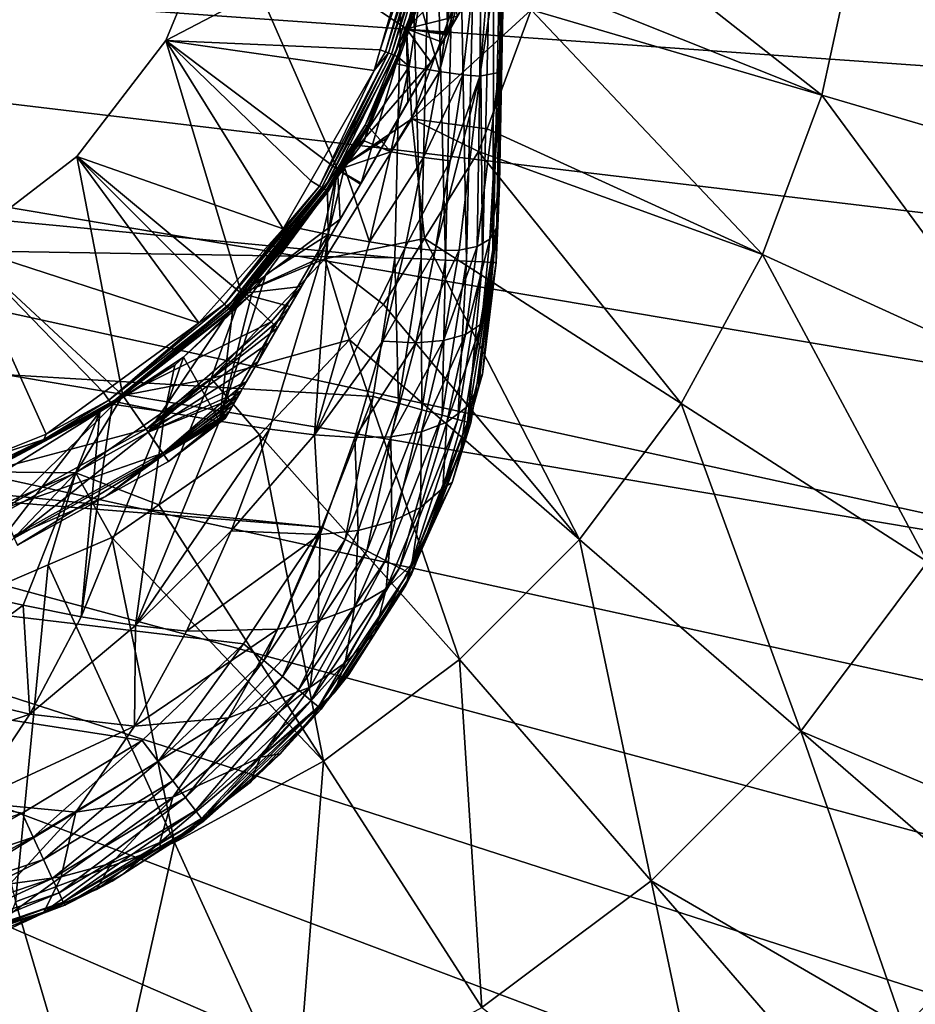
# Model space of a CAD drawing. Units: inches. Extents: x -119 to 101, y -26 to 85.
# Drawn here: x 73 to 89, y -14 to 4 of the extents above; entities that cross this region are included whole.
import ezdxf

# ---------------------------------------------------------------- set-up
doc = ezdxf.new("R2010")
doc.units = ezdxf.units.IN
doc.header["$MEASUREMENT"] = 0

msp = doc.modelspace()

# ---------------------------------------------------------------- linework, layer by layer
for points in [[(18.761, 5.421, 8), (79.716, -0.399, 8), (79.935, 8.92, 8)], [(80.207, -0.422, 7.935), (79.935, 8.92, 8), (79.716, -0.399, 8)], [(80.207, -0.422, 7.935), (80.427, 8.92, 7.935), (79.935, 8.92, 8)], [(80.665, -0.444, 7.745), (80.427, 8.92, 7.935), (80.207, -0.422, 7.935)], [(80.665, -0.444, 7.745), (80.885, 8.92, 7.745), (80.427, 8.92, 7.935)], [(81.058, -0.462, 7.444), (80.885, 8.92, 7.745), (80.665, -0.444, 7.745)], [(81.058, -0.462, 7.444), (81.279, 8.92, 7.444), (80.885, 8.92, 7.745)], [(81.359, -0.477, 7.05), (81.279, 8.92, 7.444), (81.058, -0.462, 7.444)], [(81.359, -0.477, 7.05), (81.58, 8.92, 7.05), (81.279, 8.92, 7.444)], [(81.549, -0.486, 6.592), (81.58, 8.92, 7.05), (81.359, -0.477, 7.05)], [(81.614, -0.489, 6.1), (81.77, 8.92, 6.592), (81.549, -0.486, 6.592)], [(81.549, -0.486, 6.592), (81.77, 8.92, 6.592), (81.58, 8.92, 7.05)], [(81.614, -0.489, 6.1), (81.723, 3.282, 0), (81.835, 8.92, 6.1)], [(81.614, -0.489, 6.1), (81.835, 8.92, 6.1), (81.77, 8.92, 6.592)], [(81.835, 8.92, 6.1), (81.723, 3.282, 0), (81.835, 8.92, 0)], [(81.835, 8.92, 0), (81.723, 3.282, 0), (81.778, 6.097, -4.214)], [(33.085, 7.191, -56.5), (99.474, 5.71, -56.5), (99.011, 2.53, -56.5)], [(33.085, 7.191, -56.5), (99.011, 2.53, -56.5), (98.242, -0.59, -56.5)], [(98.242, -0.59, -56.5), (97.177, -3.622, -56.5), (33.085, 7.191, -56.5)], [(33.085, 7.191, -56.5), (97.177, -3.622, -56.5), (95.824, -6.536, -56.5)], [(33.085, 7.191, -56.5), (95.824, -6.536, -56.5), (33.407, 3.994, -56.5)], [(76.477, 6.202, -13), (79.932, 3.884, -13), (80.668, 6.724, -13)], [(80.668, 6.724, -30), (80.7, 3.8, -28.906), (79.932, 3.884, -30)], [(80.885, 4.121, -14.229), (80.668, 6.724, -13), (79.932, 3.884, -13)], [(79.932, 3.884, -30), (81.109, 5.095, -30), (80.668, 6.724, -30)], [(80.668, 6.724, -30), (81.424, 6.608, -28.908), (80.7, 3.8, -28.906)], [(80.7, 3.8, -28.906), (81.424, 6.608, -28.908), (80.999, 4.318, -28.71)], [(87.714, 2.642, -31.746), (82.732, 6.563, -30.163), (82.454, 4.747, -30.163)], [(88.39, 5.749, -31.746), (82.732, 6.563, -30.163), (87.714, 2.642, -31.746)], [(76.477, 6.202, -12), (80.217, 6.171, -12), (75.428, 3.67, -12)], [(75.428, 3.67, -13), (78.64, 1.25, -13), (76.477, 6.202, -13)], [(75.428, 3.67, -12), (75.428, 3.67, -13), (76.477, 6.202, -13)], [(75.428, 3.67, -12), (76.477, 6.202, -13), (76.477, 6.202, -12)], [(75.428, 3.67, -12), (80.217, 6.171, -12), (79.442, 3.49, -12)], [(78.64, 1.25, -13), (79.932, 3.884, -13), (76.477, 6.202, -13)], [(80.313, 6.15, -11.995), (79.442, 3.49, -12), (80.217, 6.171, -12)], [(79.54, 3.456, -11.996), (79.442, 3.49, -12), (80.313, 6.15, -11.995)], [(80.382, 6.137, -11.98), (79.54, 3.456, -11.996), (80.313, 6.15, -11.995)], [(79.597, 3.434, -11.985), (79.54, 3.456, -11.996), (80.382, 6.137, -11.98)], [(80.382, 6.137, -11.98), (80.45, 6.125, -11.954), (79.597, 3.434, -11.985)], [(79.654, 3.412, -11.965), (79.597, 3.434, -11.985), (80.45, 6.125, -11.954)], [(79.654, 3.412, -11.965), (80.45, 6.125, -11.954), (80.514, 6.113, -11.918)], [(79.708, 3.39, -11.938), (79.654, 3.412, -11.965), (80.514, 6.113, -11.918)], [(79.708, 3.39, -11.938), (80.514, 6.113, -11.918), (80.234, 4.719, -11.886)], [(80.988, 3.024, -9.004), (80.55, 3.088, -10.351), (81.338, 6.098, -9.551)], [(81.338, 6.098, -9.551), (80.55, 3.088, -10.351), (80.799, 4.636, -10.7)], [(80.988, 3.024, -9.004), (81.338, 6.098, -9.551), (81.31, 2.997, -7.476)], [(81.31, 2.997, -7.476), (81.338, 6.098, -9.551), (81.567, 6.078, -7.962)], [(81.778, 6.097, -4.214), (81.666, 3.069, -3.89), (81.31, 2.997, -7.476)], [(81.31, 2.997, -7.476), (81.567, 6.078, -7.962), (81.778, 6.097, -4.214)], [(81.778, 6.097, -4.214), (81.723, 3.282, 0), (81.666, 3.069, -3.89)], [(81.83, 5.758, -27.505), (79.082, 0.998, -13.664), (79.072, 0.981, -13.667)], [(79.072, 0.981, -13.667), (81.813, 5.73, -27.553), (81.83, 5.758, -27.505)], [(79.072, 0.981, -13.667), (81.502, 5.19, -28.136), (81.813, 5.73, -27.553)], [(81.83, 5.758, -27.505), (79.959, 2.518, -13.734), (79.082, 0.998, -13.664)], [(80.605, 3.636, -14.019), (79.959, 2.518, -13.734), (81.83, 5.758, -27.505)], [(80.686, 3.776, -14.054), (80.605, 3.636, -14.019), (81.83, 5.758, -27.505)], [(81.83, 5.758, -27.505), (80.885, 4.121, -14.229), (80.686, 3.776, -14.054)], [(92.977, 1.097, -33.781), (88.39, 5.749, -31.746), (87.714, 2.642, -31.746)], [(93.819, 4.968, -33.781), (88.39, 5.749, -31.746), (92.977, 1.097, -33.781)], [(18.761, 0.596, 8), (79.716, -0.399, 8), (18.761, 5.421, 8)], [(80.999, 4.318, -28.71), (81.502, 5.19, -28.136), (79.072, 0.981, -13.667)], [(79.932, 3.884, -30), (80.037, 2.199, -30), (81.109, 5.095, -30)], [(80.037, 2.199, -30), (82.268, 4.245, -30.163), (81.109, 5.095, -30)], [(80.234, 4.719, -11.886), (79.759, 3.371, -11.903), (79.708, 3.39, -11.938)], [(80.234, 4.719, -11.886), (80.282, 4.705, -11.839), (79.759, 3.371, -11.903)], [(80.282, 4.705, -11.839), (79.804, 3.353, -11.862), (79.759, 3.371, -11.903)], [(80.285, 4.708, -11.782), (80.178, 4.409, -11.738), (79.765, 3.369, -11.767)], [(80.285, 4.708, -11.782), (79.765, 3.369, -11.767), (79.804, 3.353, -11.862)], [(80.282, 4.705, -11.839), (80.285, 4.708, -11.782), (79.804, 3.353, -11.862)], [(80.55, 3.088, -10.351), (80.178, 4.409, -11.738), (80.799, 4.636, -10.7)], [(87.714, 2.642, -31.746), (82.454, 4.747, -30.163), (82.268, 4.245, -30.163)], [(79.072, 0.981, -13.667), (80.7, 3.8, -28.906), (80.999, 4.318, -28.71)], [(79.765, 3.369, -11.767), (80.178, 4.409, -11.738), (79.985, 3.183, -11.516)], [(79.985, 3.183, -11.516), (80.178, 4.409, -11.738), (80.55, 3.088, -10.351)], [(80.037, 2.199, -30), (81.443, 2.017, -30.163), (82.268, 4.245, -30.163)], [(82.268, 4.245, -30.163), (81.443, 2.017, -30.163), (86.603, -0.336, -31.746)], [(86.603, -0.336, -31.746), (87.714, 2.642, -31.746), (82.268, 4.245, -30.163)], [(80.885, 4.121, -14.229), (79.932, 3.884, -13), (80.686, 3.776, -14.054)], [(95.824, -6.536, -56.5), (94.197, -9.307, -56.5), (33.407, 3.994, -56.5)], [(33.407, 3.994, -56.5), (94.197, -9.307, -56.5), (92.31, -11.908, -56.5)], [(33.407, 3.994, -56.5), (92.31, -11.908, -56.5), (90.181, -14.315, -56.5)], [(90.181, -14.315, -56.5), (87.83, -16.506, -56.5), (33.407, 3.994, -56.5)], [(33.407, 3.994, -56.5), (87.83, -16.506, -56.5), (85.279, -18.46, -56.5)], [(33.407, 3.994, -56.5), (85.279, -18.46, -56.5), (82.552, -20.158, -56.5)], [(82.552, -20.158, -56.5), (79.673, -21.586, -56.5), (33.407, 3.994, -56.5)], [(33.407, 3.994, -56.5), (79.673, -21.586, -56.5), (76.67, -22.73, -56.5)], [(33.407, 3.994, -56.5), (76.67, -22.73, -56.5), (73.571, -23.579, -56.5)], [(73.571, -23.579, -56.5), (70.404, -24.125, -56.5), (33.407, 3.994, -56.5)], [(79.932, 3.884, -30), (80.391, 3.265, -29.109), (78.64, 1.25, -30)], [(78.64, 1.25, -13), (79.082, 0.998, -13.664), (79.932, 3.884, -13)], [(78.64, 1.25, -30), (80.037, 2.199, -30), (79.932, 3.884, -30)], [(79.932, 3.884, -13), (79.082, 0.998, -13.664), (79.959, 2.518, -13.734)], [(79.932, 3.884, -30), (80.7, 3.8, -28.906), (80.605, 3.637, -28.968)], [(79.932, 3.884, -30), (80.605, 3.637, -28.968), (80.391, 3.265, -29.109)], [(79.932, 3.884, -13), (79.959, 2.518, -13.734), (80.605, 3.636, -14.019)], [(80.686, 3.776, -14.054), (79.932, 3.884, -13), (80.605, 3.636, -14.019)], [(80.605, 3.637, -28.968), (80.7, 3.8, -28.906), (79.072, 0.981, -13.667)], [(75.428, 3.67, -12), (77.621, 0.14, -12), (73.76, 1.495, -12)], [(73.76, 1.495, -13), (76.844, -1.07, -13), (75.428, 3.67, -13)], [(73.76, 1.495, -12), (73.76, 1.495, -13), (75.428, 3.67, -13)], [(73.76, 1.495, -12), (75.428, 3.67, -13), (75.428, 3.67, -12)], [(79.331, 3.105, -12), (78.141, 1.043, -12), (75.428, 3.67, -12)], [(75.428, 3.67, -12), (78.141, 1.043, -12), (77.621, 0.14, -12)], [(75.428, 3.67, -12), (79.442, 3.49, -12), (79.331, 3.105, -12)], [(75.428, 3.67, -13), (76.844, -1.07, -13), (78.64, 1.25, -13)], [(79.072, 0.981, -13.667), (80.391, 3.265, -29.109), (80.605, 3.637, -28.968)], [(78.305, 0.943, -11.989), (79.331, 3.105, -12), (79.597, 3.434, -11.985)], [(78.347, 0.915, -11.976), (78.305, 0.943, -11.989), (79.597, 3.434, -11.985)], [(78.347, 0.915, -11.976), (79.597, 3.434, -11.985), (79.654, 3.412, -11.965)], [(78.389, 0.889, -11.957), (78.347, 0.915, -11.976), (79.654, 3.412, -11.965)], [(78.389, 0.889, -11.957), (79.654, 3.412, -11.965), (79.708, 3.39, -11.938)], [(79.708, 3.39, -11.938), (79.157, 2.085, -11.919), (78.389, 0.889, -11.957)], [(79.708, 3.39, -11.938), (79.759, 3.371, -11.903), (79.157, 2.085, -11.919)], [(79.759, 3.371, -11.903), (79.804, 3.353, -11.862), (79.157, 2.085, -11.919)], [(79.804, 3.353, -11.862), (79.198, 2.064, -11.885), (79.157, 2.085, -11.919)], [(79.765, 3.369, -11.767), (79.217, 2.052, -11.837), (79.198, 2.064, -11.885)], [(79.804, 3.353, -11.862), (79.765, 3.369, -11.767), (79.198, 2.064, -11.885)], [(79.713, 3.239, -11.77), (79.217, 2.052, -11.837), (79.765, 3.369, -11.767)], [(79.54, 3.456, -11.996), (79.331, 3.105, -12), (79.442, 3.49, -12)], [(79.597, 3.434, -11.985), (79.331, 3.105, -12), (79.54, 3.456, -11.996)], [(79.985, 3.183, -11.516), (79.713, 3.239, -11.77), (79.765, 3.369, -11.767)], [(78.64, 1.25, -30), (80.391, 3.265, -29.109), (79.569, 1.842, -29.336)], [(79.072, 0.981, -13.667), (79.569, 1.842, -29.336), (80.391, 3.265, -29.109)], [(79.238, 2.04, -11.803), (79.217, 2.052, -11.837), (79.713, 3.239, -11.77)], [(79.985, 3.183, -11.516), (79.238, 2.04, -11.803), (79.713, 3.239, -11.77)], [(79.64, 1.583, -11.043), (79.238, 2.04, -11.803), (79.985, 3.183, -11.516)], [(79.985, 3.183, -11.516), (80.55, 3.088, -10.351), (79.64, 1.583, -11.043)], [(81.493, -0.054, -3.346), (81.666, 3.069, -3.89), (81.723, 3.282, 0)], [(81.493, -0.054, -3.346), (81.723, 3.282, 0), (81.677, 0.979, 0)], [(81.614, -0.489, 6.1), (81.677, 0.979, 0), (81.723, 3.282, 0)], [(78.305, 0.943, -11.989), (78.141, 1.043, -12), (79.331, 3.105, -12)], [(79.64, 1.583, -11.043), (80.55, 3.088, -10.351), (80.255, 1.478, -9.901)], [(80.988, 3.024, -9.004), (80.255, 1.478, -9.901), (80.55, 3.088, -10.351)], [(80.752, 1.412, -8.59), (80.255, 1.478, -9.901), (80.988, 3.024, -9.004)], [(80.918, -0.259, -6.661), (80.469, -0.262, -8.085), (81.31, 2.997, -7.476)], [(81.31, 2.997, -7.476), (80.469, -0.262, -8.085), (80.752, 1.412, -8.59)], [(81.31, 2.997, -7.476), (80.752, 1.412, -8.59), (80.988, 3.024, -9.004)], [(80.918, -0.259, -6.661), (81.31, 2.997, -7.476), (81.26, -0.191, -5.081)], [(81.26, -0.191, -5.081), (81.31, 2.997, -7.476), (81.666, 3.069, -3.89)], [(81.26, -0.191, -5.081), (81.666, 3.069, -3.89), (81.493, -0.054, -3.346)], [(91.593, -2.615, -33.781), (87.714, 2.642, -31.746), (86.603, -0.336, -31.746)], [(92.977, 1.097, -33.781), (87.714, 2.642, -31.746), (91.593, -2.615, -33.781)], [(79.157, 2.085, -11.919), (78.429, 0.863, -11.933), (78.389, 0.889, -11.957)], [(78.64, 1.25, -30), (78.403, -0.422, -30), (80.037, 2.199, -30)], [(80.271, -0.037, -30.163), (80.037, 2.199, -30), (78.403, -0.422, -30)], [(79.157, 2.085, -11.919), (79.198, 2.064, -11.885), (78.429, 0.863, -11.933)], [(79.198, 2.064, -11.885), (78.466, 0.839, -11.905), (78.429, 0.863, -11.933)], [(79.198, 2.064, -11.885), (79.217, 2.052, -11.837), (78.452, 0.855, -11.832)], [(79.198, 2.064, -11.885), (78.452, 0.855, -11.832), (78.466, 0.839, -11.905)], [(79.217, 2.052, -11.837), (78.773, 1.292, -11.822), (78.452, 0.855, -11.832)], [(79.217, 2.052, -11.837), (79.139, 1.792, -11.81), (78.773, 1.292, -11.822)], [(79.238, 2.04, -11.803), (79.139, 1.792, -11.81), (79.217, 2.052, -11.837)], [(79.64, 1.583, -11.043), (79.139, 1.792, -11.81), (79.238, 2.04, -11.803)], [(81.284, 1.587, -30.163), (80.037, 2.199, -30), (80.271, -0.037, -30.163)], [(81.284, 1.587, -30.163), (81.443, 2.017, -30.163), (80.037, 2.199, -30)], [(86.603, -0.336, -31.746), (81.443, 2.017, -30.163), (81.284, 1.587, -30.163)], [(78.64, 1.25, -30), (79.569, 1.842, -29.336), (79.072, 0.98, -29.296)], [(79.64, 1.583, -11.043), (78.773, 1.292, -11.822), (79.139, 1.792, -11.81)], [(79.072, 0.98, -29.296), (79.569, 1.842, -29.336), (79.072, 0.981, -13.667)], [(73.76, 1.495, -12), (76.044, -1.618, -12), (71.585, -0.173, -12)], [(71.585, -0.173, -13), (74.618, -2.981, -13), (73.76, 1.495, -13)], [(71.585, -0.173, -12), (71.585, -0.173, -13), (73.76, 1.495, -13)], [(71.585, -0.173, -12), (73.76, 1.495, -13), (73.76, 1.495, -12)], [(77.621, 0.14, -12), (76.436, -1.182, -12), (73.76, 1.495, -12)], [(73.76, 1.495, -12), (76.436, -1.182, -12), (76.044, -1.618, -12)], [(73.76, 1.495, -13), (74.618, -2.981, -13), (76.844, -1.07, -13)], [(79.243, -0.103, -10.47), (78.773, 1.292, -11.822), (79.64, 1.583, -11.043)], [(79.64, 1.583, -11.043), (80.255, 1.478, -9.901), (79.243, -0.103, -10.47)], [(79.243, -0.103, -10.47), (80.255, 1.478, -9.901), (79.91, -0.207, -9.355)], [(80.752, 1.412, -8.59), (79.91, -0.207, -9.355), (80.255, 1.478, -9.901)], [(85.08, -3.127, -31.746), (81.284, 1.587, -30.163), (80.271, -0.037, -30.163)], [(86.603, -0.336, -31.746), (81.284, 1.587, -30.163), (85.08, -3.127, -31.746)], [(78.467, 0.036, -11.432), (78.452, 0.855, -11.832), (78.773, 1.292, -11.822)], [(79.243, -0.103, -10.47), (78.467, 0.036, -11.432), (78.773, 1.292, -11.822)], [(80.469, -0.262, -8.085), (79.91, -0.207, -9.355), (80.752, 1.412, -8.59)], [(78.64, 1.25, -30), (78.692, 0.322, -29.266), (76.844, -1.07, -30)], [(78.26, -0.425, -13.891), (78.64, 1.25, -13), (76.844, -1.07, -13)], [(76.844, -1.07, -30), (78.403, -0.422, -30), (78.64, 1.25, -30)], [(79.072, 0.981, -13.667), (78.64, 1.25, -13), (78.26, -0.425, -13.891)], [(78.64, 1.25, -30), (79.072, 0.98, -29.296), (78.692, 0.322, -29.266)], [(78.64, 1.25, -13), (79.072, 0.981, -13.667), (79.082, 0.998, -13.664)], [(76.524, -1.266, -11.993), (77.621, 0.14, -12), (78.305, 0.943, -11.989)], [(76.524, -1.266, -11.993), (78.305, 0.943, -11.989), (78.347, 0.915, -11.976)], [(76.936, -2.719, -27.768), (79.072, 0.981, -13.667), (76.83, -2.903, -27.504)], [(76.83, -2.903, -27.504), (79.072, 0.981, -13.667), (78.26, -0.425, -13.891)], [(76.936, -2.719, -27.768), (77.355, -1.992, -28.409), (79.072, 0.981, -13.667)], [(79.072, 0.981, -13.667), (77.355, -1.992, -28.409), (77.517, -1.712, -28.551)], [(79.072, 0.981, -13.667), (77.517, -1.712, -28.551), (77.922, -1.011, -28.908)], [(77.621, 0.14, -12), (78.141, 1.043, -12), (78.305, 0.943, -11.989)], [(77.922, -1.011, -28.908), (77.965, -0.936, -28.946), (79.072, 0.981, -13.667)], [(79.072, 0.981, -13.667), (77.965, -0.936, -28.946), (78.692, 0.322, -29.266)], [(79.072, 0.981, -13.667), (78.692, 0.322, -29.266), (79.072, 0.98, -29.296)], [(81.493, -0.054, -3.346), (81.677, 0.979, 0), (81.621, 0.153, -1.454)], [(81.65, 0.344, 0), (81.677, 0.979, 0), (81.614, -0.489, 6.1)], [(81.621, 0.153, -1.454), (81.677, 0.979, 0), (81.65, 0.344, 0)], [(76.584, -1.325, -11.97), (76.524, -1.266, -11.993), (78.347, 0.915, -11.976)], [(76.584, -1.325, -11.97), (78.347, 0.915, -11.976), (78.389, 0.889, -11.957)], [(78.389, 0.889, -11.957), (76.613, -1.353, -11.954), (76.584, -1.325, -11.97)], [(78.389, 0.889, -11.957), (78.429, 0.863, -11.933), (76.613, -1.353, -11.954)], [(78.429, 0.863, -11.933), (76.641, -1.38, -11.934), (76.613, -1.353, -11.954)], [(78.429, 0.863, -11.933), (78.466, 0.839, -11.905), (76.641, -1.38, -11.934)], [(78.466, 0.839, -11.905), (76.658, -1.396, -11.904), (76.641, -1.38, -11.934)], [(78.452, 0.855, -11.832), (77.934, 0.149, -11.849), (76.658, -1.396, -11.904)], [(78.466, 0.839, -11.905), (78.452, 0.855, -11.832), (76.658, -1.396, -11.904)], [(78.467, 0.036, -11.432), (77.934, 0.149, -11.849), (78.452, 0.855, -11.832)], [(18.693, -0.7, 8), (78.348, -5.443, 8), (18.761, 0.596, 8)], [(78.348, -5.443, 8), (79.308, -2.996, 8), (18.761, 0.596, 8)], [(18.761, 0.596, 8), (79.308, -2.996, 8), (79.716, -0.399, 8)], [(78.692, 0.322, -29.266), (77.965, -0.936, -28.946), (76.844, -1.07, -30)], [(81.614, -0.489, 6.1), (81.614, -0.489, 0), (81.65, 0.344, 0)], [(81.621, 0.153, -1.454), (81.65, 0.344, 0), (81.614, -0.489, 0)], [(77.301, -0.714, -11.87), (78.467, 0.036, -11.432), (76.434, -3.458, -10.784)], [(76.434, -3.458, -10.784), (78.467, 0.036, -11.432), (77.366, -3.608, -9.964)], [(76.436, -1.182, -12), (77.621, 0.14, -12), (76.524, -1.266, -11.993)], [(76.658, -1.396, -11.904), (77.934, 0.149, -11.849), (77.301, -0.714, -11.87)], [(77.301, -0.714, -11.87), (77.934, 0.149, -11.849), (78.467, 0.036, -11.432)], [(78.21, -3.716, -9.027), (77.366, -3.608, -9.964), (78.467, 0.036, -11.432)], [(78.21, -3.716, -9.027), (78.467, 0.036, -11.432), (79.243, -0.103, -10.47)], [(81.05, -3.203, -2.576), (81.337, -1.638, -2.991), (81.621, 0.153, -1.454)], [(81.05, -3.203, -2.576), (81.621, 0.153, -1.454), (81.283, -2.837, -0.912)], [(81.283, -2.837, -0.912), (81.621, 0.153, -1.454), (81.356, -2.579, 0)], [(81.621, 0.153, -1.454), (81.337, -1.638, -2.991), (81.493, -0.054, -3.346)], [(81.621, 0.153, -1.454), (81.614, -0.489, 0), (81.356, -2.579, 0)], [(71.803, -4.253, -12), (71.585, -0.173, -12), (73.184, -3.702, -12)], [(71.585, -0.173, -12), (76.044, -1.618, -12), (74.257, -2.92, -12)], [(71.585, -0.173, -12), (74.257, -2.92, -12), (73.184, -3.702, -12)], [(71.585, -0.173, -13), (72.053, -4.405, -13), (74.618, -2.981, -13)], [(79.243, -0.103, -10.47), (79.91, -0.207, -9.355), (78.21, -3.716, -9.027)], [(80.271, -0.037, -30.163), (78.403, -0.422, -30), (79.502, -1.272, -30.163)], [(83.175, -5.672, -31.746), (80.271, -0.037, -30.163), (79.502, -1.272, -30.163)], [(85.08, -3.127, -31.746), (80.271, -0.037, -30.163), (83.175, -5.672, -31.746)], [(81.493, -0.054, -3.346), (81.337, -1.638, -2.991), (81.037, -1.834, -4.632)], [(81.493, -0.054, -3.346), (81.037, -1.834, -4.632), (81.26, -0.191, -5.081)], [(78.21, -3.716, -9.027), (79.91, -0.207, -9.355), (79.492, -1.962, -8.713)], [(80.469, -0.262, -8.085), (79.492, -1.962, -8.713), (79.91, -0.207, -9.355)], [(80.11, -1.99, -7.491), (79.492, -1.962, -8.713), (80.469, -0.262, -8.085)], [(80.918, -0.259, -6.661), (80.626, -1.95, -6.132), (80.11, -1.99, -7.491)], [(80.918, -0.259, -6.661), (80.11, -1.99, -7.491), (80.469, -0.262, -8.085)], [(81.26, -0.191, -5.081), (81.037, -1.834, -4.632), (80.626, -1.95, -6.132)], [(81.26, -0.191, -5.081), (80.626, -1.95, -6.132), (80.918, -0.259, -6.661)], [(89.694, -6.092, -33.781), (86.603, -0.336, -31.746), (85.08, -3.127, -31.746)], [(91.593, -2.615, -33.781), (86.603, -0.336, -31.746), (89.694, -6.092, -33.781)], [(76.844, -1.07, -30), (76.276, -2.66, -30), (78.403, -0.422, -30)], [(76.276, -2.66, -30), (78.869, -1.937, -30.163), (78.403, -0.422, -30)], [(76.83, -2.903, -27.504), (78.26, -0.425, -13.891), (77.746, -1.315, -14.228)], [(78.26, -0.425, -13.891), (76.844, -1.07, -13), (77.746, -1.315, -14.228)], [(79.502, -1.272, -30.163), (78.403, -0.422, -30), (78.869, -1.937, -30.163)], [(79.782, -3.125, 7.935), (79.716, -0.399, 8), (79.308, -2.996, 8)], [(80.207, -0.422, 7.935), (79.716, -0.399, 8), (79.782, -3.125, 7.935)], [(80.224, -3.245, 7.745), (80.207, -0.422, 7.935), (79.782, -3.125, 7.935)], [(80.665, -0.444, 7.745), (80.207, -0.422, 7.935), (80.224, -3.245, 7.745)], [(80.604, -3.348, 7.444), (80.665, -0.444, 7.745), (80.224, -3.245, 7.745)], [(81.058, -0.462, 7.444), (80.665, -0.444, 7.745), (80.604, -3.348, 7.444)], [(80.896, -3.427, 7.05), (81.058, -0.462, 7.444), (80.604, -3.348, 7.444)], [(81.359, -0.477, 7.05), (81.058, -0.462, 7.444), (80.896, -3.427, 7.05)], [(81.079, -3.476, 6.592), (81.359, -0.477, 7.05), (80.896, -3.427, 7.05)], [(81.549, -0.486, 6.592), (81.359, -0.477, 7.05), (81.079, -3.476, 6.592)], [(81.259, -2.743, 6.1), (81.549, -0.486, 6.592), (81.079, -3.476, 6.592)], [(81.614, -0.489, 6.1), (81.549, -0.486, 6.592), (81.259, -2.743, 6.1)], [(81.356, -2.579, 0), (81.614, -0.489, 6.1), (81.259, -2.743, 6.1)], [(81.614, -0.489, 0), (81.614, -0.489, 6.1), (81.356, -2.579, 0)], [(74.981, -9.44, 8), (76.883, -7.626, 8), (18.693, -0.7, 8)], [(18.693, -0.7, 8), (76.883, -7.626, 8), (78.348, -5.443, 8)], [(18.693, -0.7, 8), (70.242, -11.644, 8), (72.732, -10.801, 8)], [(18.693, -0.7, 8), (72.732, -10.801, 8), (74.981, -9.44, 8)], [(77.036, -1.076, -11.879), (77.301, -0.714, -11.87), (76.434, -3.458, -10.784)], [(77.301, -0.714, -11.87), (77.036, -1.076, -11.879), (76.658, -1.396, -11.904)], [(76.844, -1.07, -30), (77.399, -1.597, -28.908), (74.618, -2.981, -30)], [(75.096, -3.668, -14.227), (76.844, -1.07, -13), (74.618, -2.981, -13)], [(74.618, -2.981, -30), (76.276, -2.66, -30), (76.844, -1.07, -30)], [(77.451, -1.647, -14.227), (76.844, -1.07, -13), (75.096, -3.668, -14.227)], [(77.036, -1.076, -11.879), (76.434, -3.458, -10.784), (76.674, -1.411, -11.885)], [(76.658, -1.396, -11.904), (77.036, -1.076, -11.879), (76.674, -1.411, -11.885)], [(76.844, -1.07, -30), (77.965, -0.936, -28.946), (77.399, -1.597, -28.908)], [(77.451, -1.647, -14.227), (77.746, -1.315, -14.228), (76.844, -1.07, -13)], [(77.965, -0.936, -28.946), (77.922, -1.011, -28.908), (77.399, -1.597, -28.908)], [(77.399, -1.597, -28.908), (77.922, -1.011, -28.908), (77.517, -1.712, -28.551)], [(74.359, -3.065, -11.995), (76.044, -1.618, -12), (76.524, -1.266, -11.993)], [(74.359, -3.065, -11.995), (76.524, -1.266, -11.993), (76.584, -1.325, -11.97)], [(76.044, -1.618, -12), (76.436, -1.182, -12), (76.524, -1.266, -11.993)], [(83.175, -5.672, -31.746), (79.502, -1.272, -30.163), (78.869, -1.937, -30.163)], [(74.4, -3.124, -11.979), (74.359, -3.065, -11.995), (76.584, -1.325, -11.97)], [(76.584, -1.325, -11.97), (74.419, -3.144, -11.914), (74.4, -3.124, -11.979)], [(76.584, -1.325, -11.97), (76.613, -1.353, -11.954), (74.419, -3.144, -11.914)], [(76.641, -1.38, -11.934), (74.419, -3.144, -11.914), (76.613, -1.353, -11.954)], [(76.641, -1.38, -11.934), (76.658, -1.396, -11.904), (74.419, -3.144, -11.914)], [(75.756, -2.263, -11.9), (74.419, -3.144, -11.914), (76.658, -1.396, -11.904)], [(76.658, -1.396, -11.904), (76.674, -1.411, -11.885), (75.756, -2.263, -11.9)], [(76.434, -3.458, -10.784), (75.756, -2.263, -11.9), (76.674, -1.411, -11.885)], [(77.746, -1.315, -14.228), (77.652, -1.478, -14.29), (76.83, -2.903, -27.504)], [(77.652, -1.478, -14.29), (77.746, -1.315, -14.228), (77.451, -1.647, -14.227)], [(74.257, -2.92, -12), (76.044, -1.618, -12), (74.359, -3.065, -11.995)], [(74.618, -2.981, -30), (77.399, -1.597, -28.908), (75.056, -3.609, -28.908)], [(77.399, -1.597, -28.908), (77.517, -1.712, -28.551), (75.056, -3.609, -28.908)], [(75.096, -3.668, -14.227), (77.149, -2.35, -14.864), (77.451, -1.647, -14.227)], [(76.83, -2.903, -27.504), (77.652, -1.478, -14.29), (77.517, -1.712, -14.444)], [(77.451, -1.647, -14.227), (77.149, -2.35, -14.864), (77.517, -1.712, -14.444)], [(77.451, -1.647, -14.227), (77.517, -1.712, -14.444), (77.652, -1.478, -14.29)], [(80.69, -3.475, -4.11), (81.037, -1.834, -4.632), (81.337, -1.638, -2.991)], [(80.69, -3.475, -4.11), (81.337, -1.638, -2.991), (81.05, -3.203, -2.576)], [(75.056, -3.609, -28.908), (77.517, -1.712, -28.551), (77.355, -1.992, -28.409)], [(76.83, -2.903, -27.504), (77.517, -1.712, -14.444), (77.149, -2.35, -14.864)], [(80.216, -3.656, -5.518), (80.626, -1.95, -6.132), (81.037, -1.834, -4.632)], [(80.216, -3.656, -5.518), (81.037, -1.834, -4.632), (80.69, -3.475, -4.11)], [(77.355, -1.992, -28.409), (76.936, -2.719, -27.768), (75.056, -3.609, -28.908)], [(76.276, -2.66, -30), (77.181, -3.714, -30.163), (78.869, -1.937, -30.163)], [(80.927, -7.92, -31.746), (78.869, -1.937, -30.163), (77.181, -3.714, -30.163)], [(78.21, -3.716, -9.027), (79.492, -1.962, -8.713), (78.969, -3.767, -7.974)], [(80.927, -7.92, -31.746), (83.175, -5.672, -31.746), (78.869, -1.937, -30.163)], [(78.969, -3.767, -7.974), (79.492, -1.962, -8.713), (80.11, -1.99, -7.491)], [(78.969, -3.767, -7.974), (80.11, -1.99, -7.491), (79.639, -3.751, -6.805)], [(79.639, -3.751, -6.805), (80.11, -1.99, -7.491), (80.626, -1.95, -6.132)], [(79.639, -3.751, -6.805), (80.626, -1.95, -6.132), (80.216, -3.656, -5.518)], [(75.756, -2.263, -11.9), (74.49, -3.1, -11.913), (74.419, -3.144, -11.914)], [(75.595, -2.411, -11.903), (74.49, -3.1, -11.913), (75.756, -2.263, -11.9)], [(75.096, -3.668, -14.227), (76.837, -2.89, -15.447), (77.149, -2.35, -14.864)], [(75.756, -2.263, -11.9), (75.409, -3.282, -11.485), (75.595, -2.411, -11.903)], [(76.434, -3.458, -10.784), (75.409, -3.282, -11.485), (75.756, -2.263, -11.9)], [(77.149, -2.35, -14.864), (76.837, -2.89, -15.447), (76.83, -2.903, -27.504)], [(75.595, -2.411, -11.903), (75.409, -3.282, -11.485), (74.49, -3.1, -11.913)], [(81.356, -2.579, 0), (81.259, -2.743, 6.1), (81.348, -2.609, 0)], [(81.283, -2.837, -0.912), (81.356, -2.579, 0), (81.348, -2.609, 0)], [(74.618, -2.981, -30), (73.741, -4.424, -30), (76.276, -2.66, -30)], [(73.741, -4.424, -30), (75.294, -5.026, -30.163), (76.276, -2.66, -30)], [(75.056, -3.609, -28.908), (76.936, -2.719, -27.768), (75.37, -4.061, -27.505)], [(75.294, -5.026, -30.163), (77.181, -3.714, -30.163), (76.276, -2.66, -30)], [(76.936, -2.719, -27.768), (76.83, -2.903, -27.504), (75.37, -4.061, -27.505)], [(81.141, -3.493, 6.1), (80.943, -4.056, 0), (81.259, -2.743, 6.1)], [(81.259, -2.743, 6.1), (80.943, -4.056, 0), (81.309, -2.749, 0)], [(81.283, -2.837, -0.912), (81.309, -2.749, 0), (80.943, -4.056, 0)], [(81.259, -2.743, 6.1), (81.079, -3.476, 6.592), (81.141, -3.493, 6.1)], [(81.259, -2.743, 6.1), (81.309, -2.749, 0), (81.348, -2.609, 0)], [(81.348, -2.609, 0), (81.309, -2.749, 0), (81.283, -2.837, -0.912)], [(73.184, -3.702, -12), (74.257, -2.92, -12), (74.359, -3.065, -11.995)], [(76.771, -3.005, -15.645), (76.837, -2.89, -15.447), (75.096, -3.668, -14.227)], [(75.37, -4.061, -27.505), (76.83, -2.903, -27.504), (76.72, -3.092, -27.23)], [(76.83, -2.903, -27.504), (76.771, -3.005, -15.645), (76.541, -3.402, -16.969)], [(76.541, -3.402, -16.969), (76.541, -3.402, -26.031), (76.83, -2.903, -27.504)], [(76.83, -2.903, -27.504), (76.541, -3.402, -26.031), (76.546, -3.394, -26.221)], [(76.83, -2.903, -27.504), (76.546, -3.394, -26.221), (76.72, -3.092, -27.23)], [(76.83, -2.903, -27.504), (76.837, -2.89, -15.447), (76.771, -3.005, -15.645)], [(81.283, -2.837, -0.912), (80.943, -4.056, 0), (81.05, -3.203, -2.576)], [(74.4, -3.124, -11.979), (74.419, -3.144, -11.914), (71.892, -4.47, -11.984)], [(74.4, -3.124, -11.979), (71.892, -4.47, -11.984), (73.143, -3.802, -11.995)], [(74.618, -2.981, -30), (75.056, -3.609, -28.908), (72.053, -4.405, -30)], [(72.383, -5.174, -14.227), (74.618, -2.981, -13), (72.053, -4.405, -13)], [(72.053, -4.405, -30), (73.741, -4.424, -30), (74.618, -2.981, -30)], [(75.096, -3.668, -14.227), (74.618, -2.981, -13), (72.383, -5.174, -14.227)], [(73.143, -3.802, -11.995), (73.184, -3.702, -12), (74.359, -3.065, -11.995)], [(73.143, -3.802, -11.995), (74.359, -3.065, -11.995), (74.4, -3.124, -11.979)], [(74.49, -3.1, -11.913), (75.409, -3.282, -11.485), (74.419, -3.144, -11.914)], [(75.391, -4.091, -15.644), (76.771, -3.005, -15.645), (75.096, -3.668, -14.227)], [(75.37, -4.061, -27.505), (76.72, -3.092, -27.23), (76.599, -3.303, -26.719)], [(76.673, -3.173, -15.934), (76.771, -3.005, -15.645), (75.391, -4.091, -15.644)], [(76.541, -3.402, -16.969), (76.771, -3.005, -15.645), (76.673, -3.173, -15.934)], [(76.72, -3.092, -27.23), (76.546, -3.394, -26.221), (76.599, -3.303, -26.719)], [(78.784, -5.672, 7.935), (79.308, -2.996, 8), (78.348, -5.443, 8)], [(79.782, -3.125, 7.935), (79.308, -2.996, 8), (78.784, -5.672, 7.935)], [(79.19, -5.884, 7.745), (79.782, -3.125, 7.935), (78.784, -5.672, 7.935)], [(80.224, -3.245, 7.745), (79.782, -3.125, 7.935), (79.19, -5.884, 7.745)], [(87.32, -9.263, -33.781), (85.08, -3.127, -31.746), (83.175, -5.672, -31.746)], [(89.694, -6.092, -33.781), (85.08, -3.127, -31.746), (87.32, -9.263, -33.781)], [(71.594, -6.65, -10.812), (72.537, -4.317, -11.932), (74.189, -3.287, -11.916)], [(74.189, -3.287, -11.916), (72.752, -6.906, -10.25), (71.594, -6.65, -10.812)], [(71.908, -4.497, -11.951), (71.892, -4.47, -11.984), (74.419, -3.144, -11.914)], [(71.908, -4.497, -11.951), (74.419, -3.144, -11.914), (74.189, -3.287, -11.916)], [(72.537, -4.317, -11.932), (71.908, -4.497, -11.951), (74.189, -3.287, -11.916)], [(74.189, -3.287, -11.916), (73.84, -7.123, -9.597), (72.752, -6.906, -10.25)], [(74.419, -3.144, -11.914), (75.409, -3.282, -11.485), (73.84, -7.123, -9.597)], [(74.419, -3.144, -11.914), (73.84, -7.123, -9.597), (74.189, -3.287, -11.916)], [(74.859, -7.288, -8.858), (73.84, -7.123, -9.597), (75.409, -3.282, -11.485)], [(74.859, -7.288, -8.858), (75.409, -3.282, -11.485), (76.434, -3.458, -10.784)], [(75.475, -4.212, -26.031), (75.37, -4.061, -27.505), (76.599, -3.303, -26.719)], [(75.391, -4.091, -15.644), (76.574, -3.346, -16.451), (76.673, -3.173, -15.934)], [(75.475, -4.212, -26.031), (76.599, -3.303, -26.719), (76.546, -3.394, -26.221)], [(76.541, -3.402, -16.969), (76.673, -3.173, -15.934), (76.574, -3.346, -16.451)], [(79.538, -6.067, 7.444), (80.224, -3.245, 7.745), (79.19, -5.884, 7.745)], [(80.604, -3.348, 7.444), (80.224, -3.245, 7.745), (79.538, -6.067, 7.444)], [(81.05, -3.203, -2.576), (80.943, -4.056, 0), (80.613, -4.716, -2.098)], [(81.05, -3.203, -2.576), (80.613, -4.716, -2.098), (80.69, -3.475, -4.11)], [(76.434, -3.458, -10.784), (77.366, -3.608, -9.964), (74.859, -7.288, -8.858)], [(75.391, -4.091, -15.644), (76.541, -3.402, -16.969), (76.574, -3.346, -16.451)], [(75.475, -4.212, -16.969), (76.541, -3.402, -16.969), (75.391, -4.091, -15.644)], [(76.546, -3.394, -26.221), (76.541, -3.402, -26.031), (75.475, -4.212, -26.031)], [(75.475, -4.212, -16.969), (75.475, -4.212, -26.031), (76.541, -3.402, -16.969)], [(76.541, -3.402, -16.969), (75.475, -4.212, -26.031), (76.541, -3.402, -26.031)], [(79.806, -6.207, 7.05), (80.604, -3.348, 7.444), (79.538, -6.067, 7.444)], [(80.896, -3.427, 7.05), (80.604, -3.348, 7.444), (79.806, -6.207, 7.05)], [(79.974, -6.295, 6.592), (80.896, -3.427, 7.05), (79.806, -6.207, 7.05)], [(81.079, -3.476, 6.592), (80.896, -3.427, 7.05), (79.974, -6.295, 6.592)], [(79.974, -6.295, 6.592), (80.197, -5.901, 6.1), (81.079, -3.476, 6.592)], [(80.69, -3.475, -4.11), (80.613, -4.716, -2.098), (80.194, -5.078, -3.509)], [(80.69, -3.475, -4.11), (80.194, -5.078, -3.509), (80.216, -3.656, -5.518)], [(81.141, -3.493, 6.1), (81.079, -3.476, 6.592), (80.197, -5.901, 6.1)], [(80.197, -5.901, 6.1), (80.393, -5.483, 0), (81.141, -3.493, 6.1)], [(80.393, -5.483, 0), (80.789, -4.606, 0), (81.141, -3.493, 6.1)], [(81.141, -3.493, 6.1), (80.789, -4.606, 0), (80.943, -4.056, 0)], [(72.053, -4.405, -30), (75.056, -3.609, -28.908), (72.355, -5.108, -28.908)], [(75.056, -3.609, -28.908), (75.37, -4.061, -27.505), (72.355, -5.108, -28.908)], [(72.586, -5.647, -15.644), (75.096, -3.668, -14.227), (72.383, -5.174, -14.227)], [(75.391, -4.091, -15.644), (75.096, -3.668, -14.227), (72.586, -5.647, -15.644)], [(76.653, -5.51, -9.063), (74.859, -7.288, -8.858), (77.366, -3.608, -9.964)], [(76.653, -5.51, -9.063), (77.366, -3.608, -9.964), (78.21, -3.716, -9.027)], [(80.216, -3.656, -5.518), (79.662, -5.339, -4.814), (79.639, -3.751, -6.805)], [(80.216, -3.656, -5.518), (80.194, -5.078, -3.509), (79.662, -5.339, -4.814)], [(71.803, -4.253, -12), (73.184, -3.702, -12), (73.143, -3.802, -11.995)], [(73.143, -3.802, -11.995), (71.867, -4.412, -11.996), (71.803, -4.253, -12)], [(73.143, -3.802, -11.995), (71.892, -4.47, -11.984), (71.867, -4.412, -11.996)], [(77.181, -3.714, -30.163), (75.294, -5.026, -30.163), (78.382, -9.825, -31.746)], [(78.316, -5.582, -7.128), (76.653, -5.51, -9.063), (78.21, -3.716, -9.027)], [(78.382, -9.825, -31.746), (80.927, -7.92, -31.746), (77.181, -3.714, -30.163)], [(78.969, -3.767, -7.974), (78.316, -5.582, -7.128), (78.21, -3.716, -9.027)], [(78.969, -3.767, -7.974), (79.032, -5.504, -6.019), (78.316, -5.582, -7.128)], [(79.639, -3.751, -6.805), (79.032, -5.504, -6.019), (78.969, -3.767, -7.974)], [(79.639, -3.751, -6.805), (79.662, -5.339, -4.814), (79.032, -5.504, -6.019)], [(72.355, -5.108, -28.908), (75.37, -4.061, -27.505), (72.572, -5.614, -27.505)], [(74.296, -4.867, -26.031), (72.572, -5.614, -27.505), (75.37, -4.061, -27.505)], [(72.586, -5.647, -15.644), (72.645, -5.783, -16.969), (75.391, -4.091, -15.644)], [(75.391, -4.091, -15.644), (72.645, -5.783, -16.969), (74.296, -4.867, -16.969)], [(74.296, -4.867, -26.031), (75.37, -4.061, -27.505), (75.475, -4.212, -26.031)], [(75.391, -4.091, -15.644), (74.296, -4.867, -16.969), (75.475, -4.212, -16.969)], [(74.296, -4.867, -16.969), (74.296, -4.867, -26.031), (75.475, -4.212, -16.969)], [(75.475, -4.212, -16.969), (74.296, -4.867, -26.031), (75.475, -4.212, -26.031)], [(80.789, -4.606, 0), (80.613, -4.716, -2.098), (80.943, -4.056, 0)], [(72.053, -4.405, -30), (70.904, -5.642, -30), (73.741, -4.424, -30)], [(70.904, -5.642, -30), (71.319, -6.967, -30.163), (73.741, -4.424, -30)], [(73.741, -4.424, -30), (71.319, -6.967, -30.163), (73.22, -6.151, -30.163)], [(73.22, -6.151, -30.163), (74.415, -5.638, -30.163), (73.741, -4.424, -30)], [(73.741, -4.424, -30), (74.415, -5.638, -30.163), (75.294, -5.026, -30.163)], [(80.789, -4.606, 0), (80.393, -5.483, 0), (80.036, -6.136, -1.55)], [(80.036, -6.136, -1.55), (80.613, -4.716, -2.098), (80.789, -4.606, 0)], [(80.036, -6.136, -1.55), (80.194, -5.078, -3.509), (80.613, -4.716, -2.098)], [(72.645, -5.783, -26.031), (72.572, -5.614, -27.505), (74.296, -4.867, -26.031)], [(72.645, -5.783, -16.969), (72.645, -5.783, -26.031), (74.296, -4.867, -16.969)], [(74.296, -4.867, -16.969), (72.645, -5.783, -26.031), (74.296, -4.867, -26.031)], [(78.382, -9.825, -31.746), (75.294, -5.026, -30.163), (74.415, -5.638, -30.163)], [(79.551, -6.596, -2.823), (79.662, -5.339, -4.814), (80.194, -5.078, -3.509)], [(79.551, -6.596, -2.823), (80.194, -5.078, -3.509), (80.036, -6.136, -1.55)], [(78.961, -6.949, -4.013), (79.032, -5.504, -6.019), (79.662, -5.339, -4.814)], [(78.961, -6.949, -4.013), (79.662, -5.339, -4.814), (79.551, -6.596, -2.823)], [(75.812, -7.389, -8.038), (74.859, -7.288, -8.858), (76.653, -5.51, -9.063)], [(78.316, -5.582, -7.128), (75.812, -7.389, -8.038), (76.653, -5.51, -9.063)], [(77.259, -7.943, 7.935), (78.348, -5.443, 8), (76.883, -7.626, 8)], [(78.784, -5.672, 7.935), (78.348, -5.443, 8), (77.259, -7.943, 7.935)], [(78.281, -7.199, -5.128), (78.316, -5.582, -7.128), (79.032, -5.504, -6.019)], [(78.281, -7.199, -5.128), (79.032, -5.504, -6.019), (78.961, -6.949, -4.013)], [(80.036, -6.136, -1.55), (80.393, -5.483, 0), (80.204, -5.902, 0)], [(80.197, -5.901, 6.1), (80.204, -5.902, 0), (80.393, -5.483, 0)], [(75.591, -11.348, -31.746), (74.415, -5.638, -30.163), (73.22, -6.151, -30.163)], [(78.382, -9.825, -31.746), (74.415, -5.638, -30.163), (75.591, -11.348, -31.746)], [(77.525, -7.352, -6.17), (75.812, -7.389, -8.038), (78.316, -5.582, -7.128)], [(77.61, -8.238, 7.745), (78.784, -5.672, 7.935), (77.259, -7.943, 7.935)], [(77.525, -7.352, -6.17), (78.316, -5.582, -7.128), (78.281, -7.199, -5.128)], [(79.19, -5.884, 7.745), (78.784, -5.672, 7.935), (77.61, -8.238, 7.745)], [(84.519, -12.065, -33.781), (83.175, -5.672, -31.746), (80.927, -7.92, -31.746)], [(84.519, -12.065, -33.781), (87.32, -9.263, -33.781), (83.175, -5.672, -31.746)], [(77.91, -8.491, 7.444), (79.19, -5.884, 7.745), (77.61, -8.238, 7.745)], [(79.538, -6.067, 7.444), (79.19, -5.884, 7.745), (77.91, -8.491, 7.444)], [(78.141, -8.686, 7.05), (79.538, -6.067, 7.444), (77.91, -8.491, 7.444)], [(79.806, -6.207, 7.05), (79.538, -6.067, 7.444), (78.141, -8.686, 7.05)], [(80.031, -6.325, 6.1), (79.913, -6.545, 0), (80.197, -5.901, 6.1)], [(79.913, -6.545, 0), (80.204, -5.902, 0), (80.197, -5.901, 6.1)], [(80.204, -5.902, 0), (79.913, -6.545, 0), (80.036, -6.136, -1.55)], [(79.974, -6.295, 6.592), (80.031, -6.325, 6.1), (80.197, -5.901, 6.1)], [(72.613, -12.459, -31.746), (73.22, -6.151, -30.163), (71.319, -6.967, -30.163)], [(75.591, -11.348, -31.746), (73.22, -6.151, -30.163), (72.613, -12.459, -31.746)], [(78.287, -8.808, 6.592), (79.806, -6.207, 7.05), (78.141, -8.686, 7.05)], [(79.974, -6.295, 6.592), (79.806, -6.207, 7.05), (78.287, -8.808, 6.592)], [(80.036, -6.136, -1.55), (79.913, -6.545, 0), (79.348, -7.424, -0.93)], [(80.036, -6.136, -1.55), (79.348, -7.424, -0.93), (79.551, -6.596, -2.823)], [(87.32, -9.263, -33.781), (92.332, -11.393, -36.252), (89.694, -6.092, -33.781)], [(78.287, -8.808, 6.592), (78.421, -8.724, 6.1), (79.974, -6.295, 6.592)], [(78.421, -8.724, 6.1), (80.031, -6.325, 6.1), (79.974, -6.295, 6.592)], [(78.421, -8.724, 6.1), (78.852, -8.2, 0), (80.031, -6.325, 6.1)], [(78.852, -8.2, 0), (79.681, -6.907, 0), (80.031, -6.325, 6.1)], [(80.031, -6.325, 6.1), (79.681, -6.907, 0), (79.913, -6.545, 0)], [(79.551, -6.596, -2.823), (79.348, -7.424, -0.93), (78.786, -7.987, -2.051)], [(79.551, -6.596, -2.823), (78.786, -7.987, -2.051), (78.961, -6.949, -4.013)], [(79.913, -6.545, 0), (79.681, -6.907, 0), (79.348, -7.424, -0.93)], [(71.594, -6.65, -10.812), (72.752, -6.906, -10.25), (70.707, -8.428, -9.755)], [(70.707, -8.428, -9.755), (72.752, -6.906, -10.25), (72.876, -8.946, -8.441)], [(72.876, -8.946, -8.441), (72.752, -6.906, -10.25), (73.84, -7.123, -9.597)], [(78.961, -6.949, -4.013), (78.786, -7.987, -2.051), (78.131, -8.437, -3.114)], [(78.961, -6.949, -4.013), (78.131, -8.437, -3.114), (78.281, -7.199, -5.128)], [(79.681, -6.907, 0), (78.852, -8.2, 0), (79.348, -7.424, -0.93)], [(72.876, -8.946, -8.441), (73.84, -7.123, -9.597), (74.859, -7.288, -8.858)], [(74.841, -9.172, -6.874), (72.876, -8.946, -8.441), (74.859, -7.288, -8.858)], [(75.812, -7.389, -8.038), (74.841, -9.172, -6.874), (74.859, -7.288, -8.858)], [(77.525, -7.352, -6.17), (76.602, -9.013, -5.092), (74.841, -9.172, -6.874)], [(77.525, -7.352, -6.17), (74.841, -9.172, -6.874), (75.812, -7.389, -8.038)], [(78.281, -7.199, -5.128), (78.131, -8.437, -3.114), (76.602, -9.013, -5.092)], [(78.281, -7.199, -5.128), (76.602, -9.013, -5.092), (77.525, -7.352, -6.17)], [(79.348, -7.424, -0.93), (78.852, -8.2, 0), (78.581, -8.547, -0.234)], [(79.348, -7.424, -0.93), (78.581, -8.547, -0.234), (78.786, -7.987, -2.051)], [(75.28, -9.831, 7.935), (76.883, -7.626, 8), (74.981, -9.44, 8)], [(77.259, -7.943, 7.935), (76.883, -7.626, 8), (75.28, -9.831, 7.935)], [(81.347, -14.439, -33.781), (80.927, -7.92, -31.746), (78.382, -9.825, -31.746)], [(84.519, -12.065, -33.781), (80.927, -7.92, -31.746), (81.347, -14.439, -33.781)], [(75.558, -10.195, 7.745), (77.259, -7.943, 7.935), (75.28, -9.831, 7.935)], [(77.61, -8.238, 7.745), (77.259, -7.943, 7.935), (75.558, -10.195, 7.745)], [(78.786, -7.987, -2.051), (78.581, -8.547, -0.234), (77.2, -9.752, -2.112)], [(78.786, -7.987, -2.051), (77.2, -9.752, -2.112), (78.131, -8.437, -3.114)], [(75.797, -10.507, 7.444), (77.61, -8.238, 7.745), (75.558, -10.195, 7.745)], [(77.91, -8.491, 7.444), (77.61, -8.238, 7.745), (75.797, -10.507, 7.444)], [(78.421, -8.724, 6.1), (78.697, -8.379, 0), (78.852, -8.2, 0)], [(78.852, -8.2, 0), (78.697, -8.379, 0), (78.581, -8.547, -0.234)], [(72.876, -8.946, -8.441), (69.697, -10.039, -8.541), (70.707, -8.428, -9.755)], [(78.131, -8.437, -3.114), (77.2, -9.752, -2.112), (75.559, -10.497, -3.884)], [(78.131, -8.437, -3.114), (75.559, -10.497, -3.884), (76.602, -9.013, -5.092)], [(78.41, -8.713, 0), (78.697, -8.379, 0), (78.421, -8.724, 6.1)], [(78.41, -8.713, 0), (78.581, -8.547, -0.234), (78.697, -8.379, 0)], [(75.981, -10.747, 7.05), (77.91, -8.491, 7.444), (75.797, -10.507, 7.444)], [(78.141, -8.686, 7.05), (77.91, -8.491, 7.444), (75.981, -10.747, 7.05)], [(78.355, -8.776, 0), (77.2, -9.752, -2.112), (78.581, -8.547, -0.234)], [(78.355, -8.776, 0), (78.581, -8.547, -0.234), (78.41, -8.713, 0)], [(76.096, -10.898, 6.592), (78.141, -8.686, 7.05), (75.981, -10.747, 7.05)], [(78.287, -8.808, 6.592), (78.141, -8.686, 7.05), (76.096, -10.898, 6.592)], [(76.096, -10.898, 6.592), (76.135, -10.949, 6.1), (78.287, -8.808, 6.592)], [(76.135, -10.949, 6.1), (78.336, -8.85, 6.1), (78.287, -8.808, 6.592)], [(77.569, -9.689, 0), (77.2, -9.752, -2.112), (78.355, -8.776, 0)], [(78.355, -8.776, 0), (78.336, -8.85, 6.1), (77.569, -9.689, 0)], [(78.287, -8.808, 6.592), (78.336, -8.85, 6.1), (78.421, -8.724, 6.1)], [(78.355, -8.776, 0), (78.421, -8.724, 6.1), (78.336, -8.85, 6.1)], [(78.41, -8.713, 0), (78.421, -8.724, 6.1), (78.355, -8.776, 0)], [(72.876, -8.946, -8.441), (71.78, -10.594, -7.121), (69.697, -10.039, -8.541)], [(74.841, -9.172, -6.874), (71.78, -10.594, -7.121), (72.876, -8.946, -8.441)], [(76.602, -9.013, -5.092), (75.559, -10.497, -3.884), (73.739, -10.779, -5.558)], [(76.602, -9.013, -5.092), (73.739, -10.779, -5.558), (74.841, -9.172, -6.874)], [(76.135, -10.949, 6.1), (77.175, -10.028, 0), (78.336, -8.85, 6.1)], [(77.569, -9.689, 0), (78.336, -8.85, 6.1), (77.175, -10.028, 0)], [(74.841, -9.172, -6.874), (73.739, -10.779, -5.558), (71.78, -10.594, -7.121)], [(89.251, -14.812, -36.252), (87.32, -9.263, -33.781), (84.519, -12.065, -33.781)], [(89.251, -14.812, -36.252), (91.327, -12.736, -36.252), (87.32, -9.263, -33.781)], [(87.32, -9.263, -33.781), (91.327, -12.736, -36.252), (92.332, -11.393, -36.252)], [(72.939, -11.247, 7.935), (74.981, -9.44, 8), (72.732, -10.801, 8)], [(75.28, -9.831, 7.935), (74.981, -9.44, 8), (72.939, -11.247, 7.935)], [(77.2, -9.752, -2.112), (76.186, -10.847, -0.992), (75.315, -11.35, -1.758)], [(77.2, -9.752, -2.112), (75.315, -11.35, -1.758), (75.559, -10.497, -3.884)], [(77.007, -10.222, -0.224), (76.186, -10.847, -0.992), (77.2, -9.752, -2.112)], [(77.175, -10.028, 0), (77.007, -10.222, -0.224), (77.569, -9.689, 0)], [(77.569, -9.689, 0), (77.007, -10.222, -0.224), (77.2, -9.752, -2.112)], [(73.133, -11.663, 7.745), (75.28, -9.831, 7.935), (72.939, -11.247, 7.935)], [(75.558, -10.195, 7.745), (75.28, -9.831, 7.935), (73.133, -11.663, 7.745)], [(77.87, -16.338, -33.781), (78.382, -9.825, -31.746), (75.591, -11.348, -31.746)], [(81.347, -14.439, -33.781), (78.382, -9.825, -31.746), (77.87, -16.338, -33.781)], [(76.135, -10.949, 6.1), (76.818, -10.336, 0), (77.175, -10.028, 0)], [(77.175, -10.028, 0), (76.818, -10.336, 0), (77.007, -10.222, -0.224)], [(73.299, -12.02, 7.444), (75.558, -10.195, 7.745), (73.133, -11.663, 7.745)], [(75.797, -10.507, 7.444), (75.558, -10.195, 7.745), (73.299, -12.02, 7.444)], [(77.007, -10.222, -0.224), (76.818, -10.336, 0), (76.186, -10.847, -0.992)], [(73.426, -12.293, 7.05), (75.797, -10.507, 7.444), (73.299, -12.02, 7.444)], [(75.981, -10.747, 7.05), (75.797, -10.507, 7.444), (73.426, -12.293, 7.05)], [(75.559, -10.497, -3.884), (74.406, -11.732, -2.528), (73.467, -11.992, -3.299)], [(75.559, -10.497, -3.884), (73.467, -11.992, -3.299), (73.739, -10.779, -5.558)], [(75.315, -11.35, -1.758), (74.406, -11.732, -2.528), (75.559, -10.497, -3.884)], [(76.008, -11.034, 0), (76.818, -10.336, 0), (76.135, -10.949, 6.1)], [(76.818, -10.336, 0), (76.008, -11.034, 0), (76.186, -10.847, -0.992)], [(71.78, -10.594, -7.121), (73.739, -10.779, -5.558), (71.53, -12.117, -4.846)], [(70.348, -12.125, 7.935), (72.732, -10.801, 8), (70.242, -11.644, 8)], [(72.939, -11.247, 7.935), (72.732, -10.801, 8), (70.348, -12.125, 7.935)], [(73.739, -10.779, -5.558), (72.507, -12.123, -4.072), (71.53, -12.117, -4.846)], [(73.739, -10.779, -5.558), (73.467, -11.992, -3.299), (72.507, -12.123, -4.072)], [(73.506, -12.465, 6.592), (75.981, -10.747, 7.05), (73.426, -12.293, 7.05)], [(76.096, -10.898, 6.592), (75.981, -10.747, 7.05), (73.506, -12.465, 6.592)], [(76.186, -10.847, -0.992), (75.329, -11.49, 0), (75.315, -11.35, -1.758)], [(76.186, -10.847, -0.992), (75.908, -11.12, 0), (75.329, -11.49, 0)], [(76.008, -11.034, 0), (75.908, -11.12, 0), (76.186, -10.847, -0.992)], [(73.506, -12.465, 6.592), (76.006, -11.028, 6.1), (76.096, -10.898, 6.592)], [(73.506, -12.465, 6.592), (73.533, -12.524, 6.1), (76.006, -11.028, 6.1)], [(74.634, -11.936, 0), (76.006, -11.028, 6.1), (73.533, -12.524, 6.1)], [(75.329, -11.49, 0), (76.006, -11.028, 6.1), (74.634, -11.936, 0)], [(75.329, -11.49, 0), (75.908, -11.12, 0), (76.006, -11.028, 6.1)], [(76.006, -11.028, 6.1), (75.908, -11.12, 0), (76.008, -11.034, 0)], [(76.096, -10.898, 6.592), (76.006, -11.028, 6.1), (76.135, -10.949, 6.1)], [(76.006, -11.028, 6.1), (76.008, -11.034, 0), (76.135, -10.949, 6.1)], [(70.447, -12.572, 7.745), (72.939, -11.247, 7.935), (70.348, -12.125, 7.935)], [(73.133, -11.663, 7.745), (72.939, -11.247, 7.935), (70.447, -12.572, 7.745)], [(74.158, -17.722, -33.781), (75.591, -11.348, -31.746), (72.613, -12.459, -31.746)], [(75.315, -11.35, -1.758), (74.634, -11.936, 0), (74.126, -12.225, -0.345)], [(75.315, -11.35, -1.758), (74.126, -12.225, -0.345), (74.406, -11.732, -2.528)], [(77.87, -16.338, -33.781), (75.591, -11.348, -31.746), (74.158, -17.722, -33.781)], [(75.329, -11.49, 0), (74.634, -11.936, 0), (75.315, -11.35, -1.758)], [(70.532, -12.956, 7.444), (73.133, -11.663, 7.745), (70.447, -12.572, 7.745)], [(73.299, -12.02, 7.444), (73.133, -11.663, 7.745), (70.532, -12.956, 7.444)], [(74.406, -11.732, -2.528), (74.126, -12.225, -0.345), (73.14, -12.65, -0.998)], [(74.406, -11.732, -2.528), (73.14, -12.65, -0.998), (73.467, -11.992, -3.299)], [(74.634, -11.936, 0), (73.533, -12.524, 6.1), (74.419, -12.073, 0)], [(74.634, -11.936, 0), (74.419, -12.073, 0), (74.126, -12.225, -0.345)], [(70.598, -13.251, 7.05), (73.299, -12.02, 7.444), (70.532, -12.956, 7.444)], [(73.426, -12.293, 7.05), (73.299, -12.02, 7.444), (70.598, -13.251, 7.05)], [(73.467, -11.992, -3.299), (73.14, -12.65, -0.998), (72.142, -12.949, -1.683)], [(73.467, -11.992, -3.299), (72.142, -12.949, -1.683), (72.507, -12.123, -4.072)], [(73.533, -12.524, 6.1), (73.841, -12.34, 0), (74.419, -12.073, 0)], [(74.126, -12.225, -0.345), (74.419, -12.073, 0), (73.841, -12.34, 0)], [(81.347, -14.439, -33.781), (85.724, -17.769, -36.252), (84.519, -12.065, -33.781)], [(84.519, -12.065, -33.781), (85.724, -17.769, -36.252), (87.991, -16.072, -36.252)], [(84.519, -12.065, -33.781), (87.991, -16.072, -36.252), (89.251, -14.812, -36.252)], [(70.639, -13.436, 6.592), (73.426, -12.293, 7.05), (70.598, -13.251, 7.05)], [(73.506, -12.465, 6.592), (73.426, -12.293, 7.05), (70.639, -13.436, 6.592)], [(73.533, -12.524, 6.1), (73.102, -12.681, 0), (73.841, -12.34, 0)], [(73.14, -12.65, -0.998), (73.841, -12.34, 0), (73.102, -12.681, 0)], [(74.126, -12.225, -0.345), (73.841, -12.34, 0), (73.14, -12.65, -0.998)], [(74.158, -17.722, -33.781), (72.613, -12.459, -31.746), (70.287, -18.564, -33.781)], [(70.639, -13.436, 6.592), (70.653, -13.5, 6.1), (73.506, -12.465, 6.592)], [(73.506, -12.465, 6.592), (70.653, -13.5, 6.1), (73.102, -12.67, 6.1)], [(73.102, -12.67, 6.1), (73.533, -12.524, 6.1), (73.506, -12.465, 6.592)], [(73.102, -12.67, 6.1), (73.102, -12.681, 0), (73.533, -12.524, 6.1)], [(70.653, -13.5, 6.1), (72.329, -13.001, 0), (73.102, -12.67, 6.1)], [(73.14, -12.65, -0.998), (72.329, -13.001, 0), (70.786, -13.455, 0)], [(73.14, -12.65, -0.998), (70.786, -13.455, 0), (72.142, -12.949, -1.683)], [(72.551, -12.936, 0), (72.329, -13.001, 0), (73.14, -12.65, -0.998)], [(72.329, -13.001, 0), (72.551, -12.936, 0), (73.102, -12.67, 6.1)], [(73.14, -12.65, -0.998), (73.102, -12.681, 0), (72.551, -12.936, 0)], [(73.102, -12.67, 6.1), (72.551, -12.936, 0), (73.102, -12.681, 0)], [(89.68, -15.255, -36.608), (91.327, -12.736, -36.252), (89.251, -14.812, -36.252)], [(91.084, -15.829, -56.5), (87.83, -16.506, -56.5), (90.181, -14.315, -56.5)]]:
    msp.add_3dface(points)

doc.saveas('drawing.dxf')
